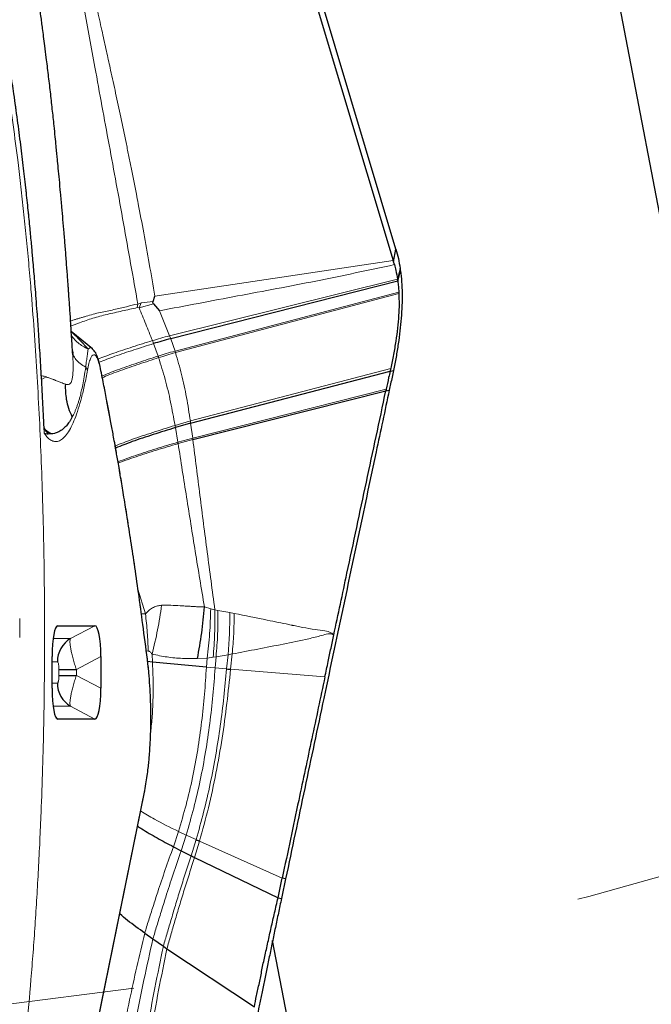
# Model space of a CAD drawing. Units: millimetres. Extents: x 15 to 204, y 6 to 291.
# Drawn here: x 164 to 168, y 184 to 190 of the extents above; entities that cross this region are included whole.
import ezdxf

# ---------------------------------------------------------------- set-up
doc = ezdxf.new("R2010")
doc.units = ezdxf.units.MM
doc.linetypes.add('CENTERX2', pattern=[20.32, 12.7, -2.54, 2.54, -2.54])
doc.layers.add('DÜNNE_LINIE', color=7, linetype='Continuous')
doc.styles.add('SLDTEXTSTYLE0', font='TXT', dxfattribs={"width": 0.75})
doc.dimstyles.new('SLDDIMSTYLE1', dxfattribs={"dimtxt": 3, "dimasz": 3, "dimexe": 0, "dimexo": 0.0625, "dimgap": 0.75, "dimtad": 1, "dimdec": 3, "dimrnd": 1e-09, "dimzin": 12, "dimdsep": 46, "dimtxsty": 'SLDTEXTSTYLE0', "dimsah": 1, "dimcen": 0.09, "dimadec": 0, "dimazin": 3, "dimtfac": 1, "dimtofl": 0, "dimtmove": 0, "dimatfit": 3, "dimfxl": 1, "dimfrac": 2, "dimtolj": 1, "dimtzin": 12, "dimarcsym": 0})

# ---------------------------------------------------------------- blocks, each defined once
blk = doc.blocks.new('*D5')
at = {"layer": 'DÜNNE_LINIE', "color": 7}
for p, q in [((129.0132, 208.1037), (129.0132, 167.0265)), ((193.2132, 208.1037), (193.2132, 167.0265)), ((129.0132, 168.0265), (193.2132, 168.0265))]:
    blk.add_line(p, q, dxfattribs=at)
for points in [[(129.0132, 168.0265), (132.0132, 167.2765), (132.0132, 168.7765)], [(193.2132, 168.0265), (190.2132, 168.7765), (190.2132, 167.2765)]]:
    blk.add_solid(points, dxfattribs=at)
at = {"layer": 'DÜNNE_LINIE', "color": 7, "char_height": 3, "attachment_point": 1, "style": 'SLDTEXTSTYLE0'}
for s, insert in [('%%c', (153.7531, 171.8937, 0.1)), ('64,2', (158.2775, 171.9396, 0.1))]:
    blk.add_mtext(s, dxfattribs=dict(at, insert=insert))

msp = doc.modelspace()

# ---------------------------------------------------------------- linework, layer by layer
at = {"color": 7, "linetype": 'Continuous', "lineweight": 30}
for p, q in [((168.9783, 182.3202), (165.9474, 198.205)), ((166.2811, 188.5162), (164.139, 195.6571)), ((165.1966, 192.0159), (166.2653, 188.4531)), ((166.2676, 188.4455), (166.2811, 188.5162)), ((166.2653, 188.4531), (166.2676, 188.4455)), ((166.2721, 188.4305), (166.2676, 188.4455)), ((166.291, 188.3373), (165.0187, 188.0154)), ((166.2967, 188.277), (166.2971, 188.269)), ((164.9198, 188.2242), (164.9303, 188.2535)), ((164.9226, 188.2115), (164.9562, 188.1724)), ((164.5811, 187.9592), (164.4618, 188.055)), ((164.4687, 187.9474), (164.4708, 187.9363)), ((164.469, 187.9345), (164.4704, 187.9118)), ((165.1306, 187.542), (166.2478, 187.8344)), ((166.2478, 187.8344), (166.2669, 187.8372)), ((165.1429, 187.4508), (166.2244, 187.7232)), ((166.2244, 187.7232), (166.2434, 187.727)), ((164.3082, 187.5315), (164.3076, 187.5482)), ((164.3127, 187.5095), (164.316, 187.505)), ((165.1306, 187.542), (165.0453, 187.5176)), ((164.3512, 187.4829), (164.3438, 187.4827)), ((164.3871, 186.408), (164.594, 186.408)), ((164.354, 186.0578), (164.354, 186.2348)), ((164.627, 186.2348), (164.627, 186.0578)), ((164.9166, 186.2046), (164.8895, 186.2075)), ((165.219, 186.1759), (164.9166, 186.2046)), ((164.3922, 186.1626), (164.4906, 186.1626)), ((164.3922, 186.13), (164.4906, 186.13)), ((164.594, 185.8846), (164.3871, 185.8846)), ((164.6094, 184.1825), (164.8719, 185.4761)), ((165.0339, 185.1703), (165.0776, 185.148)), ((165.0776, 185.148), (165.1337, 185.1196)), ((165.1528, 185.1101), (165.6203, 184.8838)), ((165.6627, 184.9911), (165.6436, 184.9951)), ((165.6203, 184.8838), (165.6394, 184.881)), ((164.8732, 184.6863), (164.9193, 184.654)), ((164.9193, 184.654), (164.9778, 184.6131)), ((166.0486, 182.2407), (165.59, 184.6443)), ((164.9778, 184.6131), (164.9977, 184.5993)), ((164.9977, 184.5993), (165.488, 184.2727))]:
    msp.add_line(p, q, dxfattribs=at)
at = {"color": 8, "linetype": 'Continuous', "lineweight": 0}
for p, q in [((164.9303, 188.2535), (166.2653, 188.4531)), ((166.3045, 188.4095), (166.2893, 188.3495)), ((166.291, 188.3373), (166.3064, 188.396)), ((166.2893, 188.3495), (165.0126, 188.0317)), ((166.2967, 188.277), (165.043, 187.946)), ((165.0458, 187.9374), (166.2971, 188.269)), ((164.8525, 188.2159), (164.8344, 188.2099)), ((164.8525, 188.2159), (164.8413, 188.1884)), ((164.9226, 188.2115), (164.8413, 188.1884)), ((164.9198, 188.2242), (164.8525, 188.2159)), ((164.8344, 188.2099), (164.8313, 188.1898)), ((164.8313, 188.1898), (164.8413, 188.1884)), ((165.0126, 188.0317), (164.9562, 188.1724)), ((165.0187, 188.0154), (165.0126, 188.0317)), ((165.043, 187.946), (165.0187, 188.0154)), ((164.9227, 187.9881), (164.9482, 187.9181)), ((165.0458, 187.9374), (165.043, 187.946)), ((165.129, 187.5547), (166.2514, 187.8496)), ((164.2953, 187.7878), (164.3205, 187.8012)), ((165.1419, 187.4588), (166.2264, 187.733)), ((165.129, 187.5547), (165.0433, 187.5301)), ((165.1306, 187.542), (165.129, 187.5547)), ((164.3098, 187.4859), (164.3082, 187.5315)), ((164.316, 187.505), (164.3329, 187.4818)), ((164.3163, 187.5), (164.3438, 187.4827)), ((165.0453, 187.5176), (165.0589, 187.4359)), ((165.1419, 187.4588), (165.1306, 187.542)), ((164.3438, 187.4827), (164.3329, 187.4818)), ((165.1419, 187.4588), (165.0589, 187.4359)), ((165.1429, 187.4508), (165.0602, 187.428)), ((165.1429, 187.4508), (165.1419, 187.4588)), ((164.8355, 186.6125), (164.8771, 186.4752)), ((165.2432, 186.5034), (165.2076, 186.5131)), ((165.2663, 186.4972), (165.2432, 186.5034)), ((164.1726, 186.4481), (164.1728, 186.343)), ((164.8771, 186.4752), (164.8545, 186.4751)), ((165.2831, 186.4941), (165.2663, 186.4972)), ((165.3497, 186.4817), (165.2831, 186.4941)), ((165.3748, 186.477), (165.3497, 186.4817)), ((164.3774, 186.4016), (164.3871, 186.408)), ((164.594, 186.408), (164.4575, 186.3358)), ((164.4575, 186.3358), (164.3595, 186.3358)), ((164.4906, 186.1626), (164.627, 186.2348)), ((164.8821, 186.2669), (164.8929, 186.2661)), ((164.9146, 186.249), (164.9166, 186.2046)), ((165.169, 186.224), (165.2224, 186.2269)), ((165.2224, 186.2269), (165.219, 186.1759)), ((165.2224, 186.2269), (165.2564, 186.2315)), ((165.2564, 186.2315), (165.2731, 186.2344)), ((165.2731, 186.2344), (165.268, 186.1716)), ((165.2731, 186.2344), (165.3403, 186.2457)), ((165.3403, 186.2457), (165.3323, 186.1662)), ((165.3403, 186.2457), (165.3632, 186.2498)), ((165.3542, 186.1644), (165.3632, 186.2498)), ((164.3839, 186.2059), (164.354, 186.2059)), ((164.8877, 186.2133), (164.888, 186.2199)), ((165.268, 186.1716), (165.219, 186.1759)), ((165.3323, 186.1662), (165.268, 186.1716)), ((164.3922, 186.13), (164.3922, 186.1626)), ((164.4906, 186.13), (164.4906, 186.1626)), ((164.4906, 186.13), (164.627, 186.0578)), ((165.3542, 186.1644), (165.8827, 186.1209)), ((164.354, 186.0867), (164.3839, 186.0867)), ((164.3595, 185.9568), (164.4575, 185.9568)), ((164.4575, 185.9568), (164.594, 185.8846)), ((164.3774, 185.891), (164.3871, 185.8846)), ((164.6095, 184.1924), (164.8719, 185.4859)), ((165.0622, 185.256), (165.0339, 185.1703)), ((165.1056, 185.2357), (165.0622, 185.256)), ((165.1056, 185.2357), (165.0776, 185.148)), ((165.1056, 185.2357), (165.1613, 185.2099)), ((165.1337, 185.1196), (165.1613, 185.2099)), ((165.1528, 185.1101), (165.1802, 185.2012)), ((165.1802, 185.2012), (165.6436, 184.9951))]:
    msp.add_line(p, q, dxfattribs=at)
at = {"color": 8, "linetype": 'Continuous', "lineweight": 0, "flags": 128}
msp.add_lwpolyline([(164.4704, 187.9118), (164.4705, 187.9109), (164.4717, 187.8769), (164.4718, 187.8489), (164.4701, 187.8132), (164.4668, 187.7884), (164.4607, 187.7702), (164.4519, 187.7603), (164.4465, 187.7585), (164.4399, 187.7582), (164.4333, 187.7591), (164.4314, 187.7596), (164.4307, 187.7599), (164.4304, 187.7602), (164.4304, 187.7602)], dxfattribs=at)
at = {"color": 7, "linetype": 'Continuous', "lineweight": 30}
for centre, radius, start, end in [((163.7915, 188.0491), 2.5388, 7.8521, 8.1614), ((164.5196, 187.8316), 0.0337, 13.1598, 47.103), ((164.5344, 186.2065), 0.1505, 120.7194, 180.1961), ((164.5344, 186.0861), 0.1505, 179.8042, 239.2798)]:
    msp.add_arc(centre, radius, start, end, dxfattribs=at)
at = {"color": 8, "linetype": 'Continuous', "lineweight": 0}
msp.add_arc((163.0165, 186.4567), 2.3333, 354.8111, 0.6145, dxfattribs=at)
at = {"color": 7, "linetype": 'Continuous', "lineweight": 30}
for centre, major_axis, start_param, end_param in [((164.3981, 186.1771), (-0.0114, 0.2309), 6.274083, 7.592202), ((164.583, 186.1771), (0.0114, 0.2309), 4.974171, 6.292287), ((164.3981, 186.1155), (0.0114, 0.2309), 1.832579, 3.150697), ((164.583, 186.1155), (-0.0114, 0.2309), 3.132491, 4.450609)]:
    msp.add_ellipse(centre, major_axis=major_axis, ratio=0.184316, start_param=start_param, end_param=end_param, dxfattribs=at)
at = {"color": 8, "linetype": 'Continuous', "lineweight": 0}
for points, knots in [([(164.3037, 191.2459), (164.3223, 191.1254), (164.3595, 190.8843), (164.4164, 190.5354), (164.4738, 190.1954), (164.5333, 189.8635), (164.6005, 189.5013), (164.6734, 189.1027), (164.7546, 188.6638), (164.8078, 188.3612), (164.8344, 188.2099)], [0, 0, 0, 0, 0.111275, 0.222522, 0.333976, 0.445715, 0.557754, 0.704944, 0.852446, 1, 1, 1, 1]), ([(164.3385, 191.2738), (164.3463, 191.2236), (164.3616, 191.1246), (164.3854, 190.9808), (164.4091, 190.8425), (164.433, 190.7096), (164.4575, 190.5776), (164.4839, 190.4406), (164.5107, 190.3083), (164.5371, 190.1823), (164.5619, 190.0666), (164.5872, 189.9503), (164.613, 189.833), (164.6378, 189.7209), (164.661, 189.6163), (164.6848, 189.5085), (164.7107, 189.3891), (164.7396, 189.2541), (164.7637, 189.1386), (164.7829, 189.0442), (164.7973, 188.9731), (164.8118, 188.9), (164.825, 188.8327), (164.8438, 188.7357), (164.8681, 188.6063), (164.8993, 188.4338), (164.9198, 188.3145), (164.9303, 188.2535)], [0, 0, 0, 0, 0.045853, 0.090427, 0.133845, 0.176226, 0.217685, 0.261894, 0.311067, 0.350048, 0.389426, 0.429286, 0.469715, 0.5108, 0.54555, 0.578292, 0.62264, 0.668861, 0.717071, 0.740525, 0.764463, 0.788898, 0.813847, 0.831738, 0.885423, 0.941466, 1, 1, 1, 1]), ([(164.0403, 189.7994), (164.0517, 189.7375), (164.0746, 189.6141), (164.1064, 189.4181), (164.1361, 189.215), (164.1603, 189.0303), (164.1797, 188.8671), (164.195, 188.7277), (164.2095, 188.5854), (164.2232, 188.44), (164.2382, 188.2666), (164.2537, 188.0644), (164.269, 187.8321), (164.2821, 187.596), (164.2929, 187.3549), (164.3015, 187.1095), (164.3077, 186.8607), (164.3114, 186.6104), (164.3126, 186.3592), (164.3114, 186.1081), (164.3077, 185.8579), (164.3015, 185.609), (164.2939, 185.3904), (164.2857, 185.2021), (164.2778, 185.0437), (164.2689, 184.8868), (164.2589, 184.7317), (164.2479, 184.5781), (164.2325, 184.3822), (164.2115, 184.1476), (164.1834, 183.8795), (164.1523, 183.6223), (164.1181, 183.3759), (164.0809, 183.1403), (164.0429, 182.9285), (164.0049, 182.7395), (163.9676, 182.5724), (163.9288, 182.4167), (163.8936, 182.2901), (163.8625, 182.1884), (163.8359, 182.1079), (163.8087, 182.0318), (163.7809, 181.9602), (163.7478, 181.8818), (163.7092, 181.8001), (163.6649, 181.7199), (163.6199, 181.6515), (163.5738, 181.5946), (163.527, 181.5497), (163.4795, 181.5174), (163.4318, 181.4981), (163.3839, 181.4916), (163.336, 181.498), (163.2882, 181.5174), (163.2407, 181.5497), (163.199, 181.5897), (163.1631, 181.6324), (163.1328, 181.674), (163.1029, 181.7208), (163.0733, 181.773), (163.044, 181.8304), (163.0067, 181.9115), (162.9649, 182.0129), (162.9339, 182.1045), (162.92, 182.1457)], [0, 0, 0, 0, 0.018468, 0.036803, 0.055054, 0.073275, 0.084736, 0.096218, 0.107733, 0.119296, 0.130917, 0.148468, 0.165984, 0.183509, 0.201089, 0.219015, 0.236902, 0.254799, 0.272754, 0.29068, 0.308568, 0.326465, 0.34442, 0.356128, 0.367813, 0.379489, 0.391169, 0.402867, 0.414596, 0.436548, 0.458331, 0.480031, 0.501735, 0.52353, 0.545504, 0.563958, 0.582284, 0.600531, 0.618751, 0.630214, 0.6417, 0.653221, 0.664791, 0.676422, 0.693973, 0.711489, 0.729014, 0.746594, 0.76452, 0.782407, 0.800305, 0.818259, 0.836185, 0.854073, 0.87197, 0.889925, 0.901633, 0.913318, 0.924994, 0.936674, 0.948372, 0.960101, 0.982048, 1, 1, 1, 1]), ([(164.3098, 187.4859), (164.3054, 187.5787), (164.2965, 187.7638), (164.2795, 188.0357), (164.2597, 188.3022), (164.237, 188.5624), (164.2115, 188.8155), (164.1832, 189.06), (164.1524, 189.2965), (164.1298, 189.446), (164.1184, 189.5209)], [0, 0, 0, 0, 0.12525, 0.250057, 0.374836, 0.499999, 0.625074, 0.749822, 0.87466, 1, 1, 1, 1]), ([(166.2721, 188.4305), (166.1252, 188.3991), (165.8317, 188.3365), (165.3939, 188.255), (165.1021, 188.1999), (164.9562, 188.1724)], [0, 0, 0, 0, 0.3333922, 0.666693, 1, 1, 1, 1]), ([(164.8344, 188.2099), (164.8135, 188.205), (164.7687, 188.1945), (164.697, 188.1764), (164.6213, 188.164), (164.5641, 188.1466), (164.5275, 188.1362), (164.5102, 188.1312), (164.4935, 188.1262), (164.4776, 188.1213), (164.4658, 188.1175), (164.4594, 188.1155), (164.4579, 188.115)], [0, 0, 0, 0, 0.1507126, 0.322234, 0.5157601, 0.7300851, 0.782162, 0.8336761, 0.8846069, 0.9349296, 0.9846408, 1, 1, 1, 1]), ([(164.8313, 188.1898), (164.8032, 188.1835), (164.7462, 188.1708), (164.6617, 188.1517), (164.5816, 188.1311), (164.5125, 188.107), (164.4756, 188.0921), (164.4598, 188.0857)], [0, 0, 0, 0, 0.2046897, 0.4149478, 0.62655, 0.8410318, 1, 1, 1, 1]), ([(164.8413, 188.1884), (164.8539, 188.1585), (164.8789, 188.0991), (164.9039, 188.036), (164.9163, 188.0047)], [0, 0, 0, 0, 0.503484, 1, 1, 1, 1]), ([(164.4618, 188.0544), (164.4691, 188.0478), (164.4868, 188.0316), (164.5199, 187.9979), (164.5439, 187.9711), (164.5564, 187.9571)], [0, 0, 0, 0, 0.248536, 0.60782, 1, 1, 1, 1]), ([(164.4632, 188.0317), (164.4671, 188.0263), (164.4776, 188.012), (164.5065, 187.9845), (164.5366, 187.968), (164.5564, 187.9571)], [0, 0, 0, 0, 0.170023, 0.453549, 1, 1, 1, 1]), ([(164.9163, 188.0047), (164.879, 187.9931), (164.8052, 187.9699), (164.701, 187.9358), (164.6407, 187.9127), (164.6121, 187.9017)], [0, 0, 0, 0, 0.347637, 0.690195, 1, 1, 1, 1]), ([(165.0126, 188.0317), (164.9957, 188.0274), (164.9616, 188.0186), (164.9315, 188.0094), (164.9163, 188.0047)], [0, 0, 0, 0, 0.492781, 1, 1, 1, 1]), ([(164.9163, 188.0047), (164.9175, 188.0016), (164.9196, 187.9961), (164.9217, 187.9906), (164.9227, 187.9881)], [0, 0, 0, 0, 0.5597966, 1, 1, 1, 1]), ([(164.4708, 187.9363), (164.4714, 187.9323), (164.4732, 187.9194), (164.4867, 187.899), (164.5095, 187.8757), (164.5316, 187.8628), (164.5425, 187.8563)], [0, 0, 0, 0, 0.128542, 0.423995, 0.715747, 1, 1, 1, 1]), ([(164.5564, 187.9571), (164.5557, 187.9524), (164.5542, 187.9424), (164.5511, 187.9203), (164.547, 187.8921), (164.5441, 187.8686), (164.5425, 187.8563)], [0, 0, 0, 0, 0.216215, 0.453881, 0.715234, 1, 1, 1, 1]), ([(164.58, 187.9586), (164.5765, 187.962), (164.5692, 187.9692), (164.5608, 187.9613), (164.5564, 187.9571)], [0, 0, 0, 0, 0.468632, 1, 1, 1, 1]), ([(164.9227, 187.9881), (164.8856, 187.9763), (164.8118, 187.9529), (164.7074, 187.9183), (164.6466, 187.8947), (164.6175, 187.8834)], [0, 0, 0, 0, 0.345794, 0.686555, 1, 1, 1, 1]), ([(165.043, 187.946), (165.0264, 187.9415), (164.9929, 187.9324), (164.9632, 187.9229), (164.9482, 187.9181)], [0, 0, 0, 0, 0.49317, 1, 1, 1, 1]), ([(165.0458, 187.9374), (165.0293, 187.9329), (164.9958, 187.9238), (164.9662, 187.9143), (164.9511, 187.9095)], [0, 0, 0, 0, 0.493213, 1, 1, 1, 1]), ([(165.129, 187.5547), (165.1221, 187.599), (165.1082, 187.689), (165.0811, 187.8173), (165.0576, 187.8972), (165.0458, 187.9374)], [0, 0, 0, 0, 0.3254262, 0.6602424, 1, 1, 1, 1]), ([(164.623, 187.8507), (164.6203, 187.8626), (164.6151, 187.8856), (164.6062, 187.9098), (164.5968, 187.924), (164.5873, 187.9277), (164.5777, 187.9214), (164.5686, 187.9043), (164.56, 187.877), (164.555, 187.8522), (164.5524, 187.8393)], [0, 0, 0, 0, 0.133203, 0.257714, 0.378134, 0.499528, 0.620018, 0.740179, 0.865275, 1, 1, 1, 1]), ([(164.9482, 187.9181), (164.9113, 187.9061), (164.8381, 187.8823), (164.7342, 187.8461), (164.6659, 187.8211), (164.6359, 187.8075), (164.6338, 187.8066)], [0, 0, 0, 0, 0.331478, 0.658234, 0.976449, 1, 1, 1, 1]), ([(164.9511, 187.9095), (164.9143, 187.8974), (164.8412, 187.8736), (164.7374, 187.8374), (164.6687, 187.8121), (164.6382, 187.7983), (164.6357, 187.7972)], [0, 0, 0, 0, 0.329755, 0.654825, 0.971416, 1, 1, 1, 1]), ([(164.9482, 187.9181), (164.9487, 187.9165), (164.9497, 187.9136), (164.9507, 187.9107), (164.9511, 187.9095)], [0, 0, 0, 0, 0.562005, 1, 1, 1, 1]), ([(164.9511, 187.9095), (164.9637, 187.8694), (164.9887, 187.7899), (165.0188, 187.6629), (165.0352, 187.5739), (165.0433, 187.5301)], [0, 0, 0, 0, 0.34089, 0.67559, 1, 1, 1, 1]), ([(164.5524, 187.8393), (164.5472, 187.8116), (164.5367, 187.7566), (164.5195, 187.6842), (164.5013, 187.6204), (164.482, 187.5658), (164.4617, 187.5204), (164.4405, 187.4843), (164.4187, 187.4579), (164.3964, 187.4423), (164.3742, 187.4375), (164.3523, 187.4432), (164.3308, 187.4583), (164.3168, 187.4767), (164.3098, 187.4859)], [0, 0, 0, 0, 0.0845519, 0.1677024, 0.2501324, 0.3325412, 0.4156274, 0.5000737, 0.5849038, 0.669541, 0.7547095, 0.8363273, 0.9178755, 1, 1, 1, 1]), ([(164.5426, 187.8563), (164.5398, 187.838), (164.5345, 187.8036), (164.5262, 187.7589), (164.5184, 187.7224), (164.5116, 187.6948), (164.5056, 187.6731), (164.5001, 187.655), (164.4941, 187.6375), (164.4877, 187.6206), (164.481, 187.6044), (164.4741, 187.5899), (164.4695, 187.5812), (164.4673, 187.5772)], [0, 0, 0, 0, 0.1532478, 0.2881895, 0.4047163, 0.5027464, 0.5702214, 0.6394981, 0.7105664, 0.7834115, 0.8580227, 0.9343815, 1, 1, 1, 1]), ([(164.623, 187.8507), (164.6235, 187.8541), (164.6241, 187.8575), (164.6229, 187.8605), (164.6229, 187.8605)], [0, 0, 0, 0, 0.979498, 1, 1, 1, 1]), ([(164.8877, 186.2133), (164.8722, 186.3319), (164.8413, 186.5689), (164.7911, 186.9092), (164.7381, 187.237), (164.6823, 187.5526), (164.6428, 187.7512), (164.623, 187.8507)], [0, 0, 0, 0, 0.200437, 0.400219, 0.599781, 0.799563, 1, 1, 1, 1]), ([(164.3205, 187.8016), (164.313, 187.8038), (164.3042, 187.8065), (164.2954, 187.808), (164.2941, 187.8082)], [0, 0, 0, 0, 0.855128, 1, 1, 1, 1]), ([(164.4304, 187.7602), (164.4283, 187.7608), (164.4234, 187.7623), (164.4147, 187.7656), (164.4048, 187.7694), (164.3945, 187.7736), (164.3843, 187.7777), (164.3758, 187.7812), (164.3686, 187.7841), (164.3627, 187.7863), (164.3555, 187.7891), (164.3466, 187.7924), (164.3373, 187.7959), (164.3291, 187.7989), (164.324, 187.8006), (164.3215, 187.8012), (164.3208, 187.8013), (164.3206, 187.8013), (164.3205, 187.8012), (164.3205, 187.8012)], [0, 0, 0, 0, 0.068614, 0.157629, 0.268127, 0.359634, 0.453062, 0.548328, 0.589918, 0.641465, 0.703261, 0.775693, 0.868647, 0.937818, 0.981869, 0.994177, 0.997885, 0.999135, 1, 1, 1, 1]), ([(164.3512, 187.4829), (164.3383, 187.4904), (164.3251, 187.498), (164.3137, 187.5082), (164.3135, 187.5084)], [0, 0, 0, 0, 0.978307, 1, 1, 1, 1]), ([(165.0433, 187.5301), (165.0013, 187.5169), (164.9181, 187.4908), (164.8038, 187.4529), (164.7382, 187.4272), (164.7079, 187.4152)], [0, 0, 0, 0, 0.353511, 0.701073, 1, 1, 1, 1]), ([(165.0433, 187.5301), (165.0437, 187.5277), (165.0444, 187.5236), (165.045, 187.5194), (165.0453, 187.5176)], [0, 0, 0, 0, 0.560748, 1, 1, 1, 1]), ([(165.1429, 187.4508), (165.1561, 187.3468), (165.1826, 187.1378), (165.2231, 186.8195), (165.2519, 186.6049), (165.2663, 186.4972)], [0, 0, 0, 0, 0.330448, 0.663921, 1, 1, 1, 1]), ([(165.0589, 187.4359), (165.0181, 187.4237), (164.9372, 187.3995), (164.8231, 187.3633), (164.756, 187.3384), (164.7235, 187.3264)], [0, 0, 0, 0, 0.3441461, 0.6827312, 1, 1, 1, 1]), ([(165.0602, 187.428), (165.0195, 187.4159), (164.9387, 187.3918), (164.8246, 187.3559), (164.7574, 187.3311), (164.7248, 187.319)], [0, 0, 0, 0, 0.343387, 0.681249, 1, 1, 1, 1]), ([(165.0589, 187.4359), (165.0592, 187.4345), (165.0596, 187.4318), (165.06, 187.4292), (165.0602, 187.428)], [0, 0, 0, 0, 0.560444, 1, 1, 1, 1]), ([(165.0602, 187.428), (165.076, 187.3283), (165.1077, 187.128), (165.1563, 186.8226), (165.1905, 186.6165), (165.2076, 186.5131)], [0, 0, 0, 0, 0.3308199, 0.6641692, 1, 1, 1, 1]), ([(164.9678, 186.5223), (164.9601, 186.5216), (164.9446, 186.5203), (164.9214, 186.5114), (164.8984, 186.4971), (164.8843, 186.4827), (164.8771, 186.4752)], [0, 0, 0, 0, 0.241096, 0.484167, 0.734594, 1, 1, 1, 1]), ([(164.9146, 186.249), (164.9255, 186.2942), (164.9474, 186.3845), (164.961, 186.4764), (164.9678, 186.5223)], [0, 0, 0, 0, 0.4999995, 1, 1, 1, 1]), ([(165.2076, 186.5131), (165.2037, 186.5132), (165.1934, 186.5134), (165.1745, 186.5142), (165.1521, 186.5152), (165.1296, 186.5166), (165.1099, 186.5179), (165.0912, 186.5191), (165.0609, 186.5209), (165.0195, 186.5228), (164.9847, 186.5225), (164.9678, 186.5223)], [0, 0, 0, 0, 0.048899, 0.127534, 0.233767, 0.326565, 0.406961, 0.479029, 0.559686, 0.785089, 1, 1, 1, 1]), ([(165.2224, 186.2269), (165.2279, 186.2726), (165.2389, 186.364), (165.2418, 186.4569), (165.2432, 186.5034)], [0, 0, 0, 0, 0.500038, 1, 1, 1, 1]), ([(164.8929, 186.2661), (164.8916, 186.3007), (164.889, 186.3699), (164.881, 186.4401), (164.8771, 186.4752)], [0, 0, 0, 0, 0.500004, 1, 1, 1, 1]), ([(165.2564, 186.2315), (165.2599, 186.2754), (165.267, 186.3632), (165.2665, 186.4525), (165.2663, 186.4972)], [0, 0, 0, 0, 0.500031, 1, 1, 1, 1]), ([(165.2731, 186.2344), (165.2765, 186.2773), (165.2835, 186.3631), (165.2832, 186.4504), (165.2831, 186.4941)], [0, 0, 0, 0, 0.49998, 1, 1, 1, 1]), ([(165.3748, 186.477), (165.3742, 186.4388), (165.3731, 186.3625), (165.3665, 186.2874), (165.3632, 186.2498)], [0, 0, 0, 0, 0.499995, 1, 1, 1, 1]), ([(165.9327, 186.3568), (165.9275, 186.361), (165.9126, 186.3729), (165.8767, 186.3814), (165.823, 186.3871), (165.7705, 186.3961), (165.731, 186.4039), (165.7125, 186.4079), (165.7033, 186.4099), (165.6987, 186.411), (165.6964, 186.4115), (165.6953, 186.4118), (165.6947, 186.4119), (165.6944, 186.4119), (165.6943, 186.412), (165.6942, 186.412), (165.6942, 186.412), (165.6941, 186.412), (165.6941, 186.412), (165.6893, 186.4132), (165.6455, 186.4216), (165.5388, 186.444), (165.4366, 186.4645), (165.3748, 186.477)], [0, 0, 0, 0, 0.034326, 0.096405, 0.194005, 0.320245, 0.377666, 0.406053, 0.420173, 0.427214, 0.430731, 0.432488, 0.433367, 0.433805, 0.434025, 0.434135, 0.434191, 0.434219, 0.434232, 0.434245, 0.459358, 0.672933, 1, 1, 1, 1]), ([(165.3632, 186.2498), (165.4587, 186.2681), (165.6021, 186.2955), (165.7686, 186.3294), (165.852, 186.3494), (165.8936, 186.3622), (165.917, 186.3632), (165.9275, 186.3589), (165.9327, 186.3568)], [0, 0, 0, 0, 0.499359, 0.749831, 0.876078, 0.938948, 0.96941, 1, 1, 1, 1]), ([(164.4906, 186.1626), (164.4872, 186.173), (164.4804, 186.1937), (164.4717, 186.2235), (164.4645, 186.2513), (164.4591, 186.2763), (164.4556, 186.298), (164.4542, 186.3155), (164.4546, 186.3288), (164.4566, 186.3335), (164.4575, 186.3358)], [0, 0, 0, 0, 0.125198, 0.2501, 0.374819, 0.499478, 0.62421, 0.749124, 0.87435, 1, 1, 1, 1]), ([(164.8929, 186.2661), (164.8945, 186.2658), (164.8981, 186.2651), (164.9056, 186.2598), (164.9109, 186.2535), (164.9146, 186.249)], [0, 0, 0, 0, 0.183584, 0.418537, 1, 1, 1, 1]), ([(164.9146, 186.249), (164.9425, 186.2431), (164.9978, 186.2312), (165.0831, 186.224), (165.1406, 186.224), (165.169, 186.224)], [0, 0, 0, 0, 0.3387404, 0.6732678, 1, 1, 1, 1]), ([(164.3922, 186.1626), (164.392, 186.1691), (164.3919, 186.1786), (164.3906, 186.1895), (164.3892, 186.1976), (164.3869, 186.2047), (164.3849, 186.2055), (164.3839, 186.2059)], [0, 0, 0, 0, 0.280374, 0.411887, 0.545856, 0.761472, 1, 1, 1, 1]), ([(164.8719, 185.4859), (164.8765, 185.5112), (164.8856, 185.5604), (164.8958, 185.6459), (164.903, 185.7371), (164.9068, 185.8329), (164.9073, 185.9307), (164.9043, 186.0279), (164.8979, 186.1239), (164.8912, 186.1829), (164.8877, 186.2133)], [0, 0, 0, 0, 0.131121, 0.255553, 0.376991, 0.499393, 0.620999, 0.742276, 0.867352, 1, 1, 1, 1]), ([(164.9166, 186.2046), (164.918, 186.1722), (164.9209, 186.107), (164.9205, 186.0053), (164.9165, 185.9059), (164.9096, 185.8408), (164.9063, 185.8103)], [0, 0, 0, 0, 0.253751, 0.511001, 0.771099, 1, 1, 1, 1]), ([(165.219, 186.1759), (165.2156, 186.1257), (165.2089, 186.0244), (165.193, 185.8694), (165.1713, 185.7129), (165.1421, 185.557), (165.1064, 185.4039), (165.0769, 185.3051), (165.0622, 185.256)], [0, 0, 0, 0, 0.163527, 0.329905, 0.497972, 0.666567, 0.834369, 1, 1, 1, 1]), ([(165.268, 186.1716), (165.2639, 186.1204), (165.2558, 186.0172), (165.2382, 185.8597), (165.2152, 185.7007), (165.1852, 185.5424), (165.1494, 185.3866), (165.1201, 185.2858), (165.1056, 185.2357)], [0, 0, 0, 0, 0.163713, 0.330193, 0.498284, 0.666826, 0.83452, 1, 1, 1, 1]), ([(164.3839, 186.0867), (164.3851, 186.0873), (164.387, 186.0883), (164.389, 186.0947), (164.3906, 186.1021), (164.3919, 186.1141), (164.3921, 186.1245), (164.3922, 186.13)], [0, 0, 0, 0, 0.280354, 0.411874, 0.545841, 0.761463, 1, 1, 1, 1]), ([(164.4575, 185.9568), (164.4566, 185.9591), (164.4546, 185.9637), (164.4542, 185.977), (164.4556, 185.9945), (164.4591, 186.0161), (164.4645, 186.0411), (164.4717, 186.0689), (164.4804, 186.0988), (164.4872, 186.1196), (164.4906, 186.13)], [0, 0, 0, 0, 0.125197, 0.250094, 0.374814, 0.499477, 0.624204, 0.749122, 0.874344, 1, 1, 1, 1]), ([(165.1613, 185.2099), (165.1757, 185.2612), (165.2048, 185.3647), (165.2411, 185.5238), (165.2722, 185.6852), (165.2971, 185.8473), (165.3171, 186.0081), (165.3273, 186.1138), (165.3323, 186.1662)], [0, 0, 0, 0, 0.165367, 0.332936, 0.501391, 0.669472, 0.83605, 1, 1, 1, 1]), ([(165.1802, 185.2012), (165.1974, 185.2635), (165.232, 185.3891), (165.2738, 185.5823), (165.3079, 185.7777), (165.3344, 185.9726), (165.3476, 186.1008), (165.3542, 186.1644)], [0, 0, 0, 0, 0.198711, 0.400198, 0.602239, 0.80281, 1, 1, 1, 1]), ([(164.8719, 185.4859), (164.8725, 185.4826), (164.8731, 185.4792), (164.8719, 185.4762), (164.8718, 185.4761)], [0, 0, 0, 0, 0.97641, 1, 1, 1, 1]), ([(165.0622, 185.256), (165.0164, 185.2785), (164.9411, 185.3152), (164.8759, 185.355), (164.8504, 185.3705)], [0, 0, 0, 0, 0.609301, 1, 1, 1, 1]), ([(165.0339, 185.1703), (165.0185, 185.1272), (164.9876, 185.0403), (164.9499, 184.9292), (164.9202, 184.8356), (164.8949, 184.7574), (164.8804, 184.71), (164.8732, 184.6863)], [0, 0, 0, 0, 0.245384, 0.495112, 0.663132, 0.831656, 1, 1, 1, 1]), ([(164.9193, 184.654), (164.9263, 184.678), (164.9404, 184.726), (164.9654, 184.8056), (164.9947, 184.9012), (165.0319, 185.0148), (165.0625, 185.1038), (165.0776, 185.148)], [0, 0, 0, 0, 0.16819, 0.33661, 0.504586, 0.754366, 1, 1, 1, 1]), ([(164.9778, 184.6131), (164.9846, 184.6374), (164.9984, 184.6862), (165.023, 184.7676), (165.0476, 184.8518), (165.0751, 184.9391), (165.1035, 185.0285), (165.1237, 185.0894), (165.1337, 185.1196)], [0, 0, 0, 0, 0.167948, 0.336176, 0.50404, 0.670987, 0.836469, 1, 1, 1, 1]), ([(164.9977, 184.5993), (165.0045, 184.6238), (165.0181, 184.6728), (165.0427, 184.7549), (165.0671, 184.8397), (165.0945, 184.9278), (165.1228, 185.0181), (165.1429, 185.0796), (165.1528, 185.1101)], [0, 0, 0, 0, 0.1678724, 0.33604, 0.5038726, 0.6708219, 0.8363586, 1, 1, 1, 1]), ([(164.8732, 184.6863), (164.8581, 184.6233), (164.8279, 184.4976), (164.7883, 184.3118), (164.7518, 184.1269), (164.7177, 183.9408), (164.6851, 183.7504), (164.6645, 183.6223), (164.6539, 183.5569)], [0, 0, 0, 0, 0.1635205, 0.3260646, 0.4884032, 0.6530213, 0.8228501, 1, 1, 1, 1]), ([(164.709, 183.5112), (164.7212, 183.59), (164.745, 183.7443), (164.7831, 183.974), (164.8237, 184.1996), (164.8678, 184.4252), (164.9021, 184.5775), (164.9193, 184.654)], [0, 0, 0, 0, 0.210718, 0.412188, 0.608327, 0.803518, 1, 1, 1, 1]), ([(164.7775, 183.454), (164.7892, 183.5336), (164.8121, 183.6898), (164.8487, 183.9226), (164.8874, 184.1518), (164.9293, 184.3809), (164.9616, 184.5355), (164.9778, 184.6131)], [0, 0, 0, 0, 0.2094926, 0.410761, 0.6073086, 0.8030504, 1, 1, 1, 1]), ([(164.8009, 183.4349), (164.8124, 183.5148), (164.8351, 183.6716), (164.871, 183.9054), (164.9091, 184.1358), (164.9502, 184.3661), (164.9819, 184.5214), (164.9977, 184.5993)], [0, 0, 0, 0, 0.209084, 0.410283, 0.606966, 0.802892, 1, 1, 1, 1])]:
    msp.add_open_spline(points, degree=3, knots=knots, dxfattribs=at)
at = {"color": 7, "linetype": 'Continuous', "lineweight": 30}
for points, knots in [([(164.4691, 187.9345), (164.4677, 187.9576), (164.4645, 188.0125), (164.4594, 188.0926), (164.4544, 188.1689), (164.4507, 188.2247), (164.448, 188.2625), (164.4462, 188.2885), (164.4444, 188.3132), (164.4424, 188.3417), (164.439, 188.3877), (164.4342, 188.4516), (164.4281, 188.5299), (164.4217, 188.6077), (164.4154, 188.6814), (164.4088, 188.7565), (164.4021, 188.8313), (164.3954, 188.9037), (164.3895, 188.9665), (164.3847, 189.0162), (164.3806, 189.058), (164.3766, 189.0991), (164.3715, 189.1495), (164.3645, 189.2188), (164.3555, 189.303), (164.3449, 189.3986), (164.3336, 189.4947), (164.3232, 189.58), (164.3142, 189.6515), (164.3073, 189.7055), (164.3015, 189.7496), (164.2964, 189.788), (164.2913, 189.826), (164.2853, 189.8696), (164.278, 189.9224), (164.269, 189.9864), (164.2577, 190.0638), (164.2441, 190.1541), (164.2279, 190.2573), (164.2087, 190.3734), (164.1863, 190.5024), (164.1696, 190.5922), (164.1608, 190.6394)], [0, 0, 0, 0, 0.022996, 0.054677, 0.080301, 0.099881, 0.111035, 0.11858, 0.126229, 0.135786, 0.14725, 0.172466, 0.200133, 0.226647, 0.252008, 0.276216, 0.304856, 0.330848, 0.353122, 0.371686, 0.383715, 0.39742, 0.415388, 0.437451, 0.47156, 0.506667, 0.542766, 0.578986, 0.603617, 0.624168, 0.640646, 0.654129, 0.668105, 0.684272, 0.704071, 0.729479, 0.7605, 0.797126, 0.839357, 0.887212, 0.940732, 1, 1, 1, 1]), ([(164.3076, 187.5482), (164.3061, 187.5802), (164.3023, 187.6636), (164.2952, 187.7925), (164.2869, 187.9305), (164.2787, 188.0536), (164.2714, 188.1557), (164.2651, 188.239), (164.2598, 188.3056), (164.2551, 188.3637), (164.2505, 188.4168), (164.2453, 188.4764), (164.2387, 188.549), (164.2302, 188.6382), (164.2201, 188.7392), (164.2082, 188.8515), (164.1943, 188.9736), (164.1784, 189.1049), (164.1603, 189.2441), (164.1415, 189.3791), (164.1283, 189.4653), (164.1223, 189.5042)], [0, 0, 0, 0, 0.044766, 0.117014, 0.182732, 0.241919, 0.294575, 0.331367, 0.364126, 0.392852, 0.417618, 0.443402, 0.48208, 0.527328, 0.579143, 0.637527, 0.702479, 0.772665, 0.849189, 0.932051, 1, 1, 1, 1]), ([(166.2811, 188.5162), (166.2858, 188.4993), (166.2952, 188.4654), (166.3014, 188.4282), (166.3045, 188.4095)], [0, 0, 0, 0, 0.498414, 1, 1, 1, 1]), ([(166.3064, 188.396), (166.3088, 188.3756), (166.3135, 188.3348), (166.3158, 188.2693), (166.3151, 188.201), (166.3109, 188.1305), (166.3036, 188.059), (166.2938, 187.9862), (166.282, 187.9121), (166.2719, 187.8622), (166.2669, 187.8372)], [0, 0, 0, 0, 0.122947, 0.245907, 0.37232, 0.498741, 0.622601, 0.746471, 0.873236, 1, 1, 1, 1]), ([(166.2721, 188.4305), (166.2749, 188.4197), (166.2818, 188.3938), (166.2865, 188.3658), (166.2892, 188.3495)], [0, 0, 0, 0, 0.414963, 1, 1, 1, 1]), ([(166.2893, 188.3495), (166.2895, 188.3479), (166.2899, 188.3451), (166.2904, 188.341), (166.2908, 188.3385), (166.291, 188.3373)], [0, 0, 0, 0, 0.388783, 0.69439, 1, 1, 1, 1]), ([(166.291, 188.3373), (166.2922, 188.3274), (166.2947, 188.3078), (166.2961, 188.2872), (166.2967, 188.277)], [0, 0, 0, 0, 0.4993628, 1, 1, 1, 1]), ([(166.2971, 188.269), (166.2977, 188.249), (166.2989, 188.209), (166.2964, 188.144), (166.2903, 188.0748), (166.2801, 188.0014), (166.2677, 187.9261), (166.2568, 187.8752), (166.2514, 187.8496)], [0, 0, 0, 0, 0.153318, 0.30771, 0.477678, 0.648956, 0.823871, 1, 1, 1, 1]), ([(164.9226, 188.2115), (164.9213, 188.2133), (164.9194, 188.2159), (164.9189, 188.2207), (164.9195, 188.2231), (164.9198, 188.2242)], [0, 0, 0, 0, 0.564723, 0.790442, 1, 1, 1, 1]), ([(165.0187, 188.0154), (165.0019, 188.011), (164.9679, 188.0021), (164.9379, 187.9928), (164.9227, 187.9881)], [0, 0, 0, 0, 0.4928665, 1, 1, 1, 1]), ([(164.6229, 187.8606), (164.6206, 187.8709), (164.6159, 187.8926), (164.6055, 187.9227), (164.5935, 187.9469), (164.5833, 187.9553), (164.5796, 187.9584)], [0, 0, 0, 0, 0.254747, 0.53111, 0.833793, 1, 1, 1, 1]), ([(164.8882, 186.2199), (164.8798, 186.2854), (164.8635, 186.4114), (164.839, 186.5894), (164.8158, 186.7507), (164.794, 186.8958), (164.7738, 187.0246), (164.7555, 187.1378), (164.7391, 187.2362), (164.7245, 187.321), (164.7126, 187.3889), (164.7032, 187.4419), (164.6959, 187.4822), (164.6891, 187.5195), (164.6817, 187.559), (164.6718, 187.6119), (164.6587, 187.6807), (164.6419, 187.7669), (164.6295, 187.8279), (164.6229, 187.8606)], [0, 0, 0, 0, 0.109888, 0.211717, 0.305487, 0.391197, 0.468848, 0.537266, 0.59791, 0.650777, 0.695869, 0.726345, 0.751843, 0.773195, 0.798091, 0.828409, 0.876309, 0.933506, 1, 1, 1, 1]), ([(166.2478, 187.8344), (166.2452, 187.8221), (166.2381, 187.7883), (166.231, 187.7545), (166.2264, 187.733)], [0, 0, 0, 0, 0.363454, 1, 1, 1, 1]), ([(166.2669, 187.8372), (166.2643, 187.8247), (166.2564, 187.788), (166.2486, 187.7513), (166.2434, 187.727)], [0, 0, 0, 0, 0.338738, 1, 1, 1, 1]), ([(166.2514, 187.8496), (166.2511, 187.8482), (166.2504, 187.8455), (166.2493, 187.8404), (166.2484, 187.8367), (166.2478, 187.8344)], [0, 0, 0, 0, 0.270738, 0.54152, 1, 1, 1, 1]), ([(164.4673, 187.5772), (164.4605, 187.5927), (164.4468, 187.6242), (164.4355, 187.6718), (164.4297, 187.7175), (164.4302, 187.746), (164.4304, 187.7602)], [0, 0, 0, 0, 0.2708786, 0.5503689, 0.7742117, 1, 1, 1, 1]), ([(166.2434, 187.727), (166.219, 187.6122), (166.1456, 187.2675), (166.0232, 186.6923), (165.8897, 186.0635), (165.7696, 185.4963), (165.6984, 185.1595), (165.6627, 184.9911)], [0, 0, 0, 0, 0.126213, 0.378648, 0.631181, 0.815571, 1, 1, 1, 1]), ([(165.9328, 186.3568), (165.9573, 186.4719), (166.0181, 186.7574), (166.1154, 187.2129), (166.188, 187.5531), (166.2244, 187.7232)], [0, 0, 0, 0, 0.252464, 0.626194, 1, 1, 1, 1]), ([(166.2264, 187.733), (166.2263, 187.7321), (166.2259, 187.7304), (166.2252, 187.7271), (166.2247, 187.7247), (166.2244, 187.7232)], [0, 0, 0, 0, 0.263584, 0.5273827, 1, 1, 1, 1]), ([(164.4673, 187.5772), (164.4646, 187.5723), (164.4592, 187.5627), (164.4509, 187.5499), (164.4427, 187.5385), (164.4345, 187.5284), (164.4263, 187.5197), (164.4181, 187.5121), (164.4049, 187.5016), (164.3876, 187.4914), (164.3676, 187.4841), (164.3564, 187.4833), (164.3512, 187.4829)], [0, 0, 0, 0, 0.076191, 0.150703, 0.223542, 0.294717, 0.364233, 0.432098, 0.49832, 0.685996, 0.853118, 1, 1, 1, 1]), ([(164.3152, 187.5041), (164.314, 187.5071), (164.3115, 187.5134), (164.3096, 187.5258), (164.3087, 187.5322)], [0, 0, 0, 0, 0.4867333, 1, 1, 1, 1]), ([(164.3163, 187.4999), (164.3141, 187.502), (164.3104, 187.5056), (164.3116, 187.5075), (164.312, 187.5083)], [0, 0, 0, 0, 0.593538, 1, 1, 1, 1]), ([(165.0453, 187.5176), (165.0035, 187.5046), (164.9205, 187.4787), (164.8063, 187.441), (164.7406, 187.4154), (164.71, 187.4034)], [0, 0, 0, 0, 0.352348, 0.698795, 1, 1, 1, 1]), ([(164.3329, 187.4818), (164.3305, 187.4814), (164.3256, 187.4804), (164.3151, 187.4841), (164.3098, 187.4859)], [0, 0, 0, 0, 0.4969387, 1, 1, 1, 1]), ([(165.169, 186.224), (165.1777, 186.2717), (165.195, 186.3673), (165.2034, 186.4645), (165.2076, 186.5131)], [0, 0, 0, 0, 0.499989, 1, 1, 1, 1]), ([(165.8827, 186.1209), (165.8888, 186.1497), (165.9002, 186.2034), (165.917, 186.282), (165.9276, 186.3319), (165.9329, 186.3568)], [0, 0, 0, 0, 0.366074, 0.683039, 1, 1, 1, 1]), ([(164.8712, 185.4728), (164.8743, 185.4889), (164.8801, 185.519), (164.8872, 185.5659), (164.8924, 185.6079), (164.8964, 185.6456), (164.8998, 185.6839), (164.903, 185.729), (164.9059, 185.786), (164.9078, 185.8552), (164.9079, 185.9282), (164.906, 186.0018), (164.9023, 186.0734), (164.8966, 186.148), (164.8911, 186.1953), (164.8882, 186.2199)], [0, 0, 0, 0, 0.083033, 0.155002, 0.21591, 0.265765, 0.31156, 0.369962, 0.441683, 0.526695, 0.625022, 0.707512, 0.797495, 0.895008, 1, 1, 1, 1]), ([(165.3323, 186.1662), (165.3364, 186.1658), (165.3437, 186.1652), (165.351, 186.1646), (165.3542, 186.1644)], [0, 0, 0, 0, 0.55999, 1, 1, 1, 1]), ([(165.8827, 186.1209), (165.8582, 186.0057), (165.8092, 185.7754), (165.7296, 185.4001), (165.6744, 185.14), (165.6436, 184.9951)], [0, 0, 0, 0, 0.306971, 0.61394, 1, 1, 1, 1]), ([(164.8334, 185.2865), (164.841, 185.2813), (164.8749, 185.2585), (164.9421, 185.2194), (165.0034, 185.1866), (165.0339, 185.1703)], [0, 0, 0, 0, 0.12725, 0.564842, 1, 1, 1, 1]), ([(165.1613, 185.2099), (165.1648, 185.2082), (165.171, 185.2053), (165.1774, 185.2025), (165.1802, 185.2012)], [0, 0, 0, 0, 0.560265, 1, 1, 1, 1]), ([(165.1337, 185.1196), (165.1373, 185.1179), (165.1436, 185.1147), (165.15, 185.1115), (165.1528, 185.1101)], [0, 0, 0, 0, 0.560335, 1, 1, 1, 1]), ([(165.6203, 184.8838), (165.6229, 184.8963), (165.6306, 184.9334), (165.6384, 184.9704), (165.6436, 184.9951)], [0, 0, 0, 0, 0.335794, 1, 1, 1, 1]), ([(165.6627, 184.9911), (165.6601, 184.9787), (165.6523, 184.942), (165.6445, 184.9053), (165.6394, 184.881)], [0, 0, 0, 0, 0.339004, 1, 1, 1, 1]), ([(165.488, 184.2727), (165.4914, 184.2935), (165.4982, 184.3355), (165.5161, 184.4058), (165.5298, 184.4799), (165.5458, 184.5554), (165.5636, 184.6346), (165.5819, 184.7168), (165.6008, 184.8002), (165.6137, 184.8559), (165.6203, 184.8838)], [0, 0, 0, 0, 0.127065, 0.256683, 0.378223, 0.499729, 0.62531, 0.750912, 0.874921, 1, 1, 1, 1]), ([(165.6394, 184.881), (165.6336, 184.8537), (165.6221, 184.799), (165.6049, 184.7167), (165.588, 184.6346), (165.5714, 184.5542), (165.5555, 184.4769), (165.5412, 184.4022), (165.5268, 184.3306), (165.5106, 184.2629), (165.5045, 184.222), (165.5016, 184.202)], [0, 0, 0, 0, 0.10973, 0.219454, 0.332409, 0.445359, 0.55514, 0.66492, 0.778076, 0.891222, 1, 1, 1, 1]), ([(164.8732, 184.6863), (164.8404, 184.7098), (164.7914, 184.7449), (164.7479, 184.7819), (164.7335, 184.7941)], [0, 0, 0, 0, 0.668655, 1, 1, 1, 1])]:
    msp.add_open_spline(points, degree=3, knots=knots, dxfattribs=at)
at = {"layer": 'DÜNNE_LINIE', "color": 7, "linetype": 'CENTERX2', "lineweight": 0}
for radius in [32.1, 25]:
    msp.add_circle((161.1132, 209.1037), radius, dxfattribs=at)

# ---------------------------------------------------------------- dimensions: what is measured, and where the dimension line sits
at = {"layer": 'DÜNNE_LINIE', "color": 7}
dim = msp.add_linear_dim(base=(193.2132, 168.0265), p1=(129.0132, 209.1037), p2=(193.2132, 209.1037), text='%%c<>', dimstyle='SLDDIMSTYLE1', dxfattribs=at)
dim.commit()
dim.dimension.update_dxf_attribs({"geometry": '*D5', "text_midpoint": (161.1132, 168.0265), "dimtype": 160})

doc.saveas('drawing.dxf')
